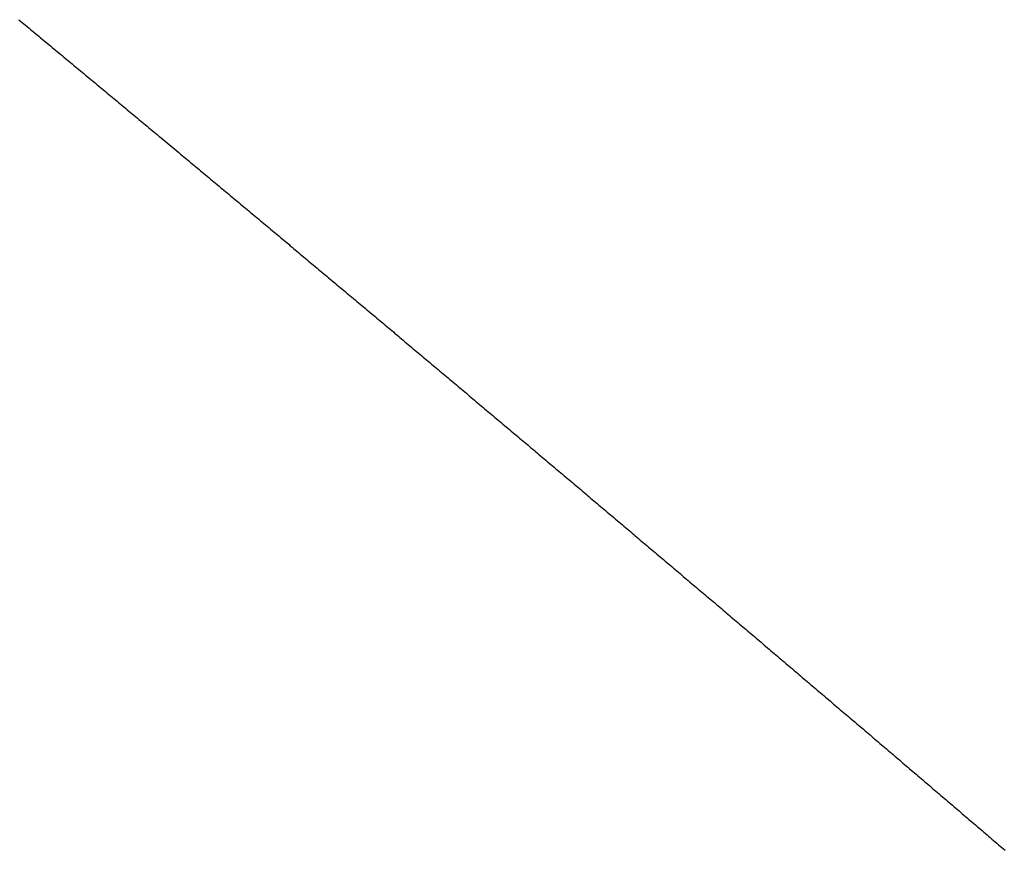
# Model space of a CAD drawing. Extents: x -120 to 386, y 73 to 368.
# Drawn here: x -87 to -86, y 101 to 101 of the extents above; entities that cross this region are included whole.
import ezdxf

# ---------------------------------------------------------------- set-up
doc = ezdxf.new("R2010")
doc.units = 0
doc.header["$MEASUREMENT"] = 0
doc.layers.add('PIC13', color=7, linetype='CONTINUOUS')

msp = doc.modelspace()

# ---------------------------------------------------------------- linework, layer by layer
at = {"layer": 'PIC13', "linetype": 'Continuous'}
for p, q in [((-86.50672, 101.08058), (-86.50629, 101.08022)), ((-86.50629, 101.08022), (-86.50585, 101.07986)), ((-86.50585, 101.07986), (-86.50542, 101.0795)), ((-86.50542, 101.0795), (-86.50499, 101.07914)), ((-86.50499, 101.07914), (-86.50455, 101.07878)), ((-86.50455, 101.07878), (-86.50412, 101.07842)), ((-86.50412, 101.07842), (-86.50368, 101.07806)), ((-86.50368, 101.07806), (-86.50325, 101.0777)), ((-86.50325, 101.0777), (-86.50282, 101.07734)), ((-86.50282, 101.07734), (-86.50238, 101.07698)), ((-86.50238, 101.07698), (-86.50195, 101.07662)), ((-86.50195, 101.07662), (-86.50151, 101.07626)), ((-86.50151, 101.07626), (-86.50108, 101.0759)), ((-86.50108, 101.0759), (-86.50064, 101.07554)), ((-86.50064, 101.07554), (-86.50021, 101.07518)), ((-86.50021, 101.07518), (-86.49978, 101.07482)), ((-86.49978, 101.07482), (-86.49934, 101.07446)), ((-86.49934, 101.07446), (-86.49891, 101.0741)), ((-86.49891, 101.0741), (-86.49847, 101.07374)), ((-86.49847, 101.07374), (-86.49804, 101.07338)), ((-86.49804, 101.07338), (-86.4976, 101.07302)), ((-86.4976, 101.07302), (-86.49717, 101.07266)), ((-86.49717, 101.07266), (-86.49674, 101.0723)), ((-86.49674, 101.0723), (-86.4963, 101.07195)), ((-86.4963, 101.07195), (-86.49587, 101.07159)), ((-86.49587, 101.07159), (-86.49543, 101.07123)), ((-86.49543, 101.07123), (-86.495, 101.07087)), ((-86.495, 101.07087), (-86.49456, 101.07051)), ((-86.49456, 101.07051), (-86.49413, 101.07015)), ((-86.49413, 101.07015), (-86.4937, 101.06978)), ((-86.4937, 101.06978), (-86.49326, 101.06942)), ((-86.49326, 101.06942), (-86.49283, 101.06906)), ((-86.49283, 101.06906), (-86.49239, 101.0687)), ((-86.49239, 101.0687), (-86.49196, 101.06834)), ((-86.49196, 101.06834), (-86.49153, 101.06798)), ((-86.49153, 101.06798), (-86.49109, 101.06762)), ((-86.49109, 101.06762), (-86.49066, 101.06726)), ((-86.49066, 101.06726), (-86.49022, 101.0669)), ((-86.49022, 101.0669), (-86.48979, 101.06654)), ((-86.48979, 101.06654), (-86.48936, 101.06618)), ((-86.48936, 101.06618), (-86.48892, 101.06582)), ((-86.48892, 101.06582), (-86.48849, 101.06546)), ((-86.48849, 101.06546), (-86.48805, 101.0651)), ((-86.48805, 101.0651), (-86.48762, 101.06474)), ((-86.48762, 101.06474), (-86.48719, 101.06438)), ((-86.48719, 101.06438), (-86.48675, 101.06402)), ((-86.48675, 101.06402), (-86.48632, 101.06366)), ((-86.48632, 101.06366), (-86.48589, 101.0633)), ((-86.48589, 101.0633), (-86.48545, 101.06294)), ((-86.48545, 101.06294), (-86.48502, 101.06258)), ((-86.48502, 101.06258), (-86.48459, 101.06221)), ((-86.48459, 101.06221), (-86.48415, 101.06185)), ((-86.48415, 101.06185), (-86.48372, 101.06149)), ((-86.48372, 101.06149), (-86.48329, 101.06113)), ((-86.48329, 101.06113), (-86.48285, 101.06077)), ((-86.48285, 101.06077), (-86.48242, 101.06041)), ((-86.48242, 101.06041), (-86.48198, 101.06005)), ((-86.48198, 101.06005), (-86.48155, 101.05969)), ((-86.48155, 101.05969), (-86.48112, 101.05933)), ((-86.48112, 101.05933), (-86.48068, 101.05897)), ((-86.48068, 101.05897), (-86.48025, 101.05861)), ((-86.48025, 101.05861), (-86.47982, 101.05824)), ((-86.47982, 101.05824), (-86.47938, 101.05788)), ((-86.47938, 101.05788), (-86.47895, 101.05752)), ((-86.47895, 101.05752), (-86.47852, 101.05716)), ((-86.47852, 101.05716), (-86.47808, 101.0568)), ((-86.47808, 101.0568), (-86.47765, 101.05644)), ((-86.47765, 101.05644), (-86.47722, 101.05608)), ((-86.47722, 101.05608), (-86.47678, 101.05572)), ((-86.47678, 101.05572), (-86.47635, 101.05536)), ((-86.47635, 101.05536), (-86.47592, 101.055)), ((-86.47592, 101.055), (-86.47548, 101.05463)), ((-86.47548, 101.05463), (-86.47505, 101.05427)), ((-86.47505, 101.05427), (-86.47462, 101.05391)), ((-86.47462, 101.05391), (-86.47419, 101.05355)), ((-86.47419, 101.05355), (-86.47375, 101.05319)), ((-86.47375, 101.05319), (-86.47332, 101.05283)), ((-86.47332, 101.05283), (-86.47289, 101.05247)), ((-86.47289, 101.05247), (-86.47245, 101.05211)), ((-86.47245, 101.05211), (-86.47202, 101.05174)), ((-86.47202, 101.05174), (-86.47159, 101.05138)), ((-86.47159, 101.05138), (-86.47115, 101.05102)), ((-86.47115, 101.05102), (-86.47072, 101.05066)), ((-86.47072, 101.05066), (-86.47029, 101.0503)), ((-86.47029, 101.0503), (-86.47014, 101.05018)), ((-86.47014, 101.05018), (-86.46509, 101.04597)), ((-86.46509, 101.04597), (-86.46465, 101.0456)), ((-86.46465, 101.0456), (-86.46422, 101.04524)), ((-86.46422, 101.04524), (-86.46379, 101.04488)), ((-86.46379, 101.04488), (-86.46335, 101.04452)), ((-86.46335, 101.04452), (-86.46292, 101.04416)), ((-86.46292, 101.04416), (-86.46249, 101.0438)), ((-86.46249, 101.0438), (-86.46206, 101.04344)), ((-86.46206, 101.04344), (-86.46162, 101.04308)), ((-86.46162, 101.04308), (-86.46119, 101.04271)), ((-86.46119, 101.04271), (-86.46076, 101.04235)), ((-86.46076, 101.04235), (-86.46032, 101.04199)), ((-86.46032, 101.04199), (-86.45989, 101.04163)), ((-86.45989, 101.04163), (-86.45946, 101.04127)), ((-86.45946, 101.04127), (-86.45902, 101.04091)), ((-86.45902, 101.04091), (-86.45859, 101.04055)), ((-86.45859, 101.04055), (-86.45815, 101.04019)), ((-86.45815, 101.04019), (-86.45772, 101.03983)), ((-86.45772, 101.03983), (-86.45729, 101.03947)), ((-86.45729, 101.03947), (-86.45685, 101.03911)), ((-86.45685, 101.03911), (-86.45642, 101.03874)), ((-86.45642, 101.03874), (-86.45599, 101.03838)), ((-86.45599, 101.03838), (-86.45555, 101.03802)), ((-86.45555, 101.03802), (-86.45512, 101.03766)), ((-86.45512, 101.03766), (-86.45469, 101.0373)), ((-86.45469, 101.0373), (-86.45425, 101.03694)), ((-86.45425, 101.03694), (-86.45382, 101.03658)), ((-86.45382, 101.03658), (-86.45339, 101.03622)), ((-86.45339, 101.03622), (-86.45295, 101.03586)), ((-86.45295, 101.03586), (-86.45252, 101.03549)), ((-86.45252, 101.03549), (-86.45209, 101.03513)), ((-86.45209, 101.03513), (-86.45165, 101.03477)), ((-86.45165, 101.03477), (-86.45122, 101.03441)), ((-86.45122, 101.03441), (-86.45079, 101.03405)), ((-86.45079, 101.03405), (-86.45036, 101.03369)), ((-86.45036, 101.03369), (-86.44992, 101.03333)), ((-86.44992, 101.03333), (-86.44949, 101.03297)), ((-86.44949, 101.03297), (-86.44906, 101.0326)), ((-86.44906, 101.0326), (-86.44862, 101.03224)), ((-86.44862, 101.03224), (-86.44819, 101.03188)), ((-86.44819, 101.03188), (-86.44776, 101.03152)), ((-86.44776, 101.03152), (-86.44732, 101.03116)), ((-86.44732, 101.03116), (-86.44689, 101.0308)), ((-86.44689, 101.0308), (-86.44646, 101.03043)), ((-86.44646, 101.03043), (-86.44603, 101.03007)), ((-86.44603, 101.03007), (-86.44559, 101.02971)), ((-86.44559, 101.02971), (-86.44516, 101.02935)), ((-86.44516, 101.02935), (-86.44473, 101.02899)), ((-86.44473, 101.02899), (-86.4443, 101.02863)), ((-86.4443, 101.02863), (-86.44386, 101.02826)), ((-86.44386, 101.02826), (-86.44343, 101.0279)), ((-86.44343, 101.0279), (-86.443, 101.02754)), ((-86.443, 101.02754), (-86.44256, 101.02718)), ((-86.44256, 101.02718), (-86.44213, 101.02682)), ((-86.44213, 101.02682), (-86.4417, 101.02645)), ((-86.4417, 101.02645), (-86.44127, 101.02609)), ((-86.44127, 101.02609), (-86.44083, 101.02573)), ((-86.44083, 101.02573), (-86.4404, 101.02537)), ((-86.4404, 101.02537), (-86.43997, 101.02501)), ((-86.43997, 101.02501), (-86.43954, 101.02464)), ((-86.43954, 101.02464), (-86.4391, 101.02428)), ((-86.4391, 101.02428), (-86.43867, 101.02392)), ((-86.43867, 101.02392), (-86.43824, 101.02356)), ((-86.43824, 101.02356), (-86.43781, 101.0232)), ((-86.43781, 101.0232), (-86.43737, 101.02283)), ((-86.43737, 101.02283), (-86.43694, 101.02247)), ((-86.43694, 101.02247), (-86.43651, 101.02211)), ((-86.43651, 101.02211), (-86.43608, 101.02175)), ((-86.43608, 101.02175), (-86.43564, 101.02139)), ((-86.43564, 101.02139), (-86.43521, 101.02102)), ((-86.43521, 101.02102), (-86.43478, 101.02066)), ((-86.43478, 101.02066), (-86.43435, 101.0203)), ((-86.43435, 101.0203), (-86.43392, 101.01994)), ((-86.43392, 101.01994), (-86.43348, 101.01957)), ((-86.43348, 101.01957), (-86.43305, 101.01921)), ((-86.43305, 101.01921), (-86.43262, 101.01885)), ((-86.43262, 101.01885), (-86.43219, 101.01849)), ((-86.43219, 101.01849), (-86.43175, 101.01813)), ((-86.43175, 101.01813), (-86.43132, 101.01776)), ((-86.43132, 101.01776), (-86.43089, 101.0174)), ((-86.43089, 101.0174), (-86.43046, 101.01704)), ((-86.43046, 101.01704), (-86.43002, 101.01668)), ((-86.43002, 101.01668), (-86.42959, 101.01631)), ((-86.42959, 101.01631), (-86.42916, 101.01595)), ((-86.42916, 101.01595), (-86.42873, 101.01559)), ((-86.42873, 101.01559), (-86.42829, 101.01523)), ((-86.42829, 101.01523), (-86.42786, 101.01487)), ((-86.42786, 101.01487), (-86.42743, 101.0145)), ((-86.42743, 101.0145), (-86.427, 101.01414)), ((-86.427, 101.01414), (-86.42657, 101.01378)), ((-86.42657, 101.01378), (-86.42613, 101.01342)), ((-86.42613, 101.01342), (-86.4257, 101.01305)), ((-86.4257, 101.01305), (-86.42527, 101.01269)), ((-86.42527, 101.01269), (-86.42484, 101.01233)), ((-86.42484, 101.01233), (-86.4244, 101.01197)), ((-86.4244, 101.01197), (-86.42397, 101.0116)), ((-86.42397, 101.0116), (-86.42354, 101.01124)), ((-86.42354, 101.01124), (-86.42311, 101.01088)), ((-86.42311, 101.01088), (-86.42267, 101.01052)), ((-86.42267, 101.01052), (-86.42224, 101.01016)), ((-86.42224, 101.01016), (-86.42181, 101.00979)), ((-86.42181, 101.00979), (-86.42138, 101.00943)), ((-86.42138, 101.00943), (-86.42095, 101.00907)), ((-86.42095, 101.00907), (-86.42051, 101.00871)), ((-86.42051, 101.00871), (-86.42008, 101.00834)), ((-86.42008, 101.00834), (-86.41965, 101.00798)), ((-86.41965, 101.00798), (-86.41922, 101.00762)), ((-86.41922, 101.00762), (-86.41878, 101.00726)), ((-86.41878, 101.00726), (-86.41835, 101.0069)), ((-86.41835, 101.0069), (-86.41792, 101.00653)), ((-86.41792, 101.00653), (-86.41749, 101.00617)), ((-86.41749, 101.00617), (-86.41705, 101.00581)), ((-86.41705, 101.00581), (-86.41662, 101.00545)), ((-86.41662, 101.00545), (-86.41619, 101.00509)), ((-86.41619, 101.00509), (-86.41576, 101.00472)), ((-86.41576, 101.00472), (-86.41532, 101.00436)), ((-86.41532, 101.00436), (-86.41489, 101.004)), ((-86.41489, 101.004), (-86.41446, 101.00364)), ((-86.41446, 101.00364), (-86.41403, 101.00328)), ((-86.41403, 101.00328), (-86.41359, 101.00291)), ((-86.41359, 101.00291), (-86.41316, 101.00255)), ((-86.41316, 101.00255), (-86.41273, 101.00219)), ((-86.41273, 101.00219), (-86.4123, 101.00183)), ((-86.4123, 101.00183), (-86.41186, 101.00147)), ((-86.41186, 101.00147), (-86.41143, 101.0011)), ((-86.41143, 101.0011), (-86.411, 101.00074)), ((-86.411, 101.00074), (-86.41057, 101.00038)), ((-86.41057, 101.00038), (-86.41013, 101.00002)), ((-86.41013, 101.00002), (-86.4097, 100.99965)), ((-86.4097, 100.99965), (-86.40927, 100.99929)), ((-86.40927, 100.99929), (-86.40884, 100.99893)), ((-86.40884, 100.99893), (-86.4084, 100.99857)), ((-86.4084, 100.99857), (-86.40797, 100.9982)), ((-86.40797, 100.9982), (-86.40754, 100.99784)), ((-86.40754, 100.99784), (-86.40711, 100.99748)), ((-86.40711, 100.99748), (-86.40668, 100.99712)), ((-86.40668, 100.99712), (-86.40624, 100.99675)), ((-86.40624, 100.99675), (-86.40581, 100.99639)), ((-86.40581, 100.99639), (-86.40538, 100.99603)), ((-86.40538, 100.99603), (-86.40495, 100.99567)), ((-86.40495, 100.99567), (-86.40452, 100.9953)), ((-86.40452, 100.9953), (-86.40409, 100.99494)), ((-86.40409, 100.99494), (-86.40365, 100.99458)), ((-86.40365, 100.99458), (-86.40322, 100.99421)), ((-86.40322, 100.99421), (-86.40279, 100.99385)), ((-86.40279, 100.99385), (-86.40236, 100.99349)), ((-86.40236, 100.99349), (-86.40193, 100.99313)), ((-86.40193, 100.99313), (-86.40149, 100.99276)), ((-86.40149, 100.99276), (-86.40106, 100.9924)), ((-86.40106, 100.9924), (-86.40063, 100.99204)), ((-86.40063, 100.99204), (-86.4002, 100.99167)), ((-86.4002, 100.99167), (-86.39977, 100.99131)), ((-86.39977, 100.99131), (-86.39934, 100.99095)), ((-86.39934, 100.99095), (-86.3989, 100.99058)), ((-86.3989, 100.99058), (-86.39847, 100.99022)), ((-86.39847, 100.99022), (-86.39804, 100.98986)), ((-86.39804, 100.98986), (-86.39761, 100.9895)), ((-86.39761, 100.9895), (-86.39718, 100.98913)), ((-86.39718, 100.98913), (-86.39675, 100.98877)), ((-86.39675, 100.98877), (-86.39631, 100.98841)), ((-86.39631, 100.98841), (-86.39588, 100.98804)), ((-86.39588, 100.98804), (-86.39545, 100.98768)), ((-86.39545, 100.98768), (-86.39502, 100.98732)), ((-86.39502, 100.98732), (-86.39459, 100.98695)), ((-86.39459, 100.98695), (-86.39416, 100.98659)), ((-86.39416, 100.98659), (-86.39373, 100.98623)), ((-86.39373, 100.98623), (-86.39329, 100.98586)), ((-86.39329, 100.98586), (-86.39286, 100.9855)), ((-86.39286, 100.9855), (-86.39243, 100.98514)), ((-86.39243, 100.98514), (-86.392, 100.98477)), ((-86.392, 100.98477), (-86.39157, 100.98441)), ((-86.39157, 100.98441), (-86.39114, 100.98405)), ((-86.39114, 100.98405), (-86.39071, 100.98368)), ((-86.39071, 100.98368), (-86.39027, 100.98332)), ((-86.39027, 100.98332), (-86.38984, 100.98296)), ((-86.38984, 100.98296), (-86.38941, 100.98259)), ((-86.38941, 100.98259), (-86.38898, 100.98223)), ((-86.38898, 100.98223), (-86.38855, 100.98187)), ((-86.38855, 100.98187), (-86.38812, 100.9815)), ((-86.38812, 100.9815), (-86.38769, 100.98114)), ((-86.38769, 100.98114), (-86.38725, 100.98078)), ((-86.38725, 100.98078), (-86.38682, 100.98041)), ((-86.38682, 100.98041), (-86.38639, 100.98005)), ((-86.38639, 100.98005), (-86.38596, 100.97969)), ((-86.38596, 100.97969), (-86.38553, 100.97932)), ((-86.38553, 100.97932), (-86.3851, 100.97896)), ((-86.3851, 100.97896), (-86.38467, 100.9786)), ((-86.38467, 100.9786), (-86.38423, 100.97823)), ((-86.38423, 100.97823), (-86.3838, 100.97787)), ((-86.3838, 100.97787), (-86.38337, 100.97751)), ((-86.38337, 100.97751), (-86.38294, 100.97714)), ((-86.38294, 100.97714), (-86.38251, 100.97678)), ((-86.38251, 100.97678), (-86.38208, 100.97642)), ((-86.38208, 100.97642), (-86.38165, 100.97605)), ((-86.38165, 100.97605), (-86.38121, 100.97569)), ((-86.38121, 100.97569), (-86.38078, 100.97533)), ((-86.38078, 100.97533), (-86.38035, 100.97496)), ((-86.38035, 100.97496), (-86.37992, 100.9746)), ((-86.37992, 100.9746), (-86.37949, 100.97424)), ((-86.37949, 100.97424), (-86.37906, 100.97387)), ((-86.37906, 100.97387), (-86.37863, 100.97351)), ((-86.37863, 100.97351), (-86.37819, 100.97315)), ((-86.37819, 100.97315), (-86.37776, 100.97278)), ((-86.37776, 100.97278), (-86.37733, 100.97242)), ((-86.37733, 100.97242), (-86.3769, 100.97206)), ((-86.3769, 100.97206), (-86.37647, 100.97169)), ((-86.37647, 100.97169), (-86.37604, 100.97133)), ((-86.37604, 100.97133), (-86.3756, 100.97097)), ((-86.3756, 100.97097), (-86.37517, 100.97061)), ((-86.37517, 100.97061), (-86.37474, 100.97024)), ((-86.37474, 100.97024), (-86.37431, 100.96988)), ((-86.37431, 100.96988), (-86.37388, 100.96952)), ((-86.37388, 100.96952), (-86.37345, 100.96915)), ((-86.37345, 100.96915), (-86.37301, 100.96879)), ((-86.37301, 100.96879), (-86.37258, 100.96843)), ((-86.37258, 100.96843), (-86.37215, 100.96806)), ((-86.37215, 100.96806), (-86.37172, 100.9677)), ((-86.37172, 100.9677), (-86.37129, 100.96734)), ((-86.37129, 100.96734), (-86.37086, 100.96697)), ((-86.37086, 100.96697), (-86.37043, 100.96661)), ((-86.37043, 100.96661), (-86.36999, 100.96625)), ((-86.36999, 100.96625), (-86.36956, 100.96588)), ((-86.36956, 100.96588), (-86.36913, 100.96552)), ((-86.36913, 100.96552), (-86.3687, 100.96516)), ((-86.3687, 100.96516), (-86.36827, 100.96479)), ((-86.36827, 100.96479), (-86.36784, 100.96443)), ((-86.36784, 100.96443), (-86.36741, 100.96407)), ((-86.36741, 100.96407), (-86.36697, 100.9637)), ((-86.36697, 100.9637), (-86.36654, 100.96334)), ((-86.36654, 100.96334), (-86.36611, 100.96298)), ((-86.36611, 100.96298), (-86.36568, 100.96261)), ((-86.36568, 100.96261), (-86.36525, 100.96225)), ((-86.36525, 100.96225), (-86.36482, 100.96188)), ((-86.36482, 100.96188), (-86.36439, 100.96152)), ((-86.36439, 100.96152), (-86.36396, 100.96116)), ((-86.36396, 100.96116), (-86.36353, 100.96079)), ((-86.36353, 100.96079), (-86.3631, 100.96043)), ((-86.3631, 100.96043), (-86.36266, 100.96007)), ((-86.36266, 100.96007), (-86.36223, 100.9597)), ((-86.36223, 100.9597), (-86.3618, 100.95934)), ((-86.3618, 100.95934), (-86.36137, 100.95897)), ((-86.36137, 100.95897), (-86.36094, 100.95861)), ((-86.36094, 100.95861), (-86.36051, 100.95825)), ((-86.36051, 100.95825), (-86.36008, 100.95788)), ((-86.36008, 100.95788), (-86.35965, 100.95752)), ((-86.35965, 100.95752), (-86.35922, 100.95715)), ((-86.35922, 100.95715), (-86.35879, 100.95679)), ((-86.35879, 100.95679), (-86.35836, 100.95643)), ((-86.35836, 100.95643), (-86.35793, 100.95606)), ((-86.35793, 100.95606), (-86.35749, 100.9557)), ((-86.35749, 100.9557), (-86.35706, 100.95533)), ((-86.35706, 100.95533), (-86.35663, 100.95497)), ((-86.35663, 100.95497), (-86.3562, 100.9546)), ((-86.3562, 100.9546), (-86.35577, 100.95424)), ((-86.35577, 100.95424), (-86.35534, 100.95388)), ((-86.35534, 100.95388), (-86.35491, 100.95351)), ((-86.35491, 100.95351), (-86.35448, 100.95315)), ((-86.35448, 100.95315), (-86.35405, 100.95278)), ((-86.35405, 100.95278), (-86.35362, 100.95242)), ((-86.35362, 100.95242), (-86.35319, 100.95205)), ((-86.35319, 100.95205), (-86.35276, 100.95169)), ((-86.35276, 100.95169), (-86.35233, 100.95133)), ((-86.35233, 100.95133), (-86.3519, 100.95096)), ((-86.3519, 100.95096), (-86.35147, 100.9506)), ((-86.35147, 100.9506), (-86.35104, 100.95023)), ((-86.35104, 100.95023), (-86.3506, 100.94987)), ((-86.3506, 100.94987), (-86.35017, 100.9495)), ((-86.35017, 100.9495), (-86.34974, 100.94914)), ((-86.34974, 100.94914), (-86.34931, 100.94877)), ((-86.34931, 100.94877), (-86.34888, 100.94841)), ((-86.34888, 100.94841), (-86.34845, 100.94805)), ((-86.34845, 100.94805), (-86.34802, 100.94768)), ((-86.34802, 100.94768), (-86.34759, 100.94732)), ((-86.34759, 100.94732), (-86.34716, 100.94695)), ((-86.34716, 100.94695), (-86.34673, 100.94659)), ((-86.34673, 100.94659), (-86.3463, 100.94622)), ((-86.3463, 100.94622), (-86.34587, 100.94586)), ((-86.34587, 100.94586), (-86.34544, 100.9455)), ((-86.34544, 100.9455), (-86.34501, 100.94513)), ((-86.34501, 100.94513), (-86.34458, 100.94477)), ((-86.34458, 100.94477), (-86.34415, 100.9444)), ((-86.34415, 100.9444), (-86.34372, 100.94404)), ((-86.34372, 100.94404), (-86.34329, 100.94367)), ((-86.34329, 100.94367), (-86.34286, 100.94331)), ((-86.34286, 100.94331), (-86.34242, 100.94294)), ((-86.34242, 100.94294), (-86.34199, 100.94258)), ((-86.34199, 100.94258), (-86.34156, 100.94222)), ((-86.34156, 100.94222), (-86.34113, 100.94185)), ((-86.34113, 100.94185), (-86.3407, 100.94149)), ((-86.3407, 100.94149), (-86.34027, 100.94112)), ((-86.34027, 100.94112), (-86.33984, 100.94076)), ((-86.33984, 100.94076), (-86.33941, 100.94039)), ((-86.33941, 100.94039), (-86.33898, 100.94003)), ((-86.33898, 100.94003), (-86.33855, 100.93967)), ((-86.33855, 100.93967), (-86.33812, 100.9393)), ((-86.33812, 100.9393), (-86.33769, 100.93894)), ((-86.33769, 100.93894), (-86.33726, 100.93857)), ((-86.33726, 100.93857), (-86.33683, 100.93821)), ((-86.33683, 100.93821), (-86.3364, 100.93784)), ((-86.3364, 100.93784), (-86.33597, 100.93748)), ((-86.33597, 100.93748), (-86.33554, 100.93712)), ((-86.33554, 100.93712), (-86.3351, 100.93675)), ((-86.3351, 100.93675), (-86.33467, 100.93639)), ((-86.33467, 100.93639), (-86.33424, 100.93602)), ((-86.33424, 100.93602), (-86.33381, 100.93566)), ((-86.33381, 100.93566), (-86.33338, 100.93529)), ((-86.33338, 100.93529), (-86.33295, 100.93493)), ((-86.33295, 100.93493), (-86.33252, 100.93457)), ((-86.33252, 100.93457), (-86.33209, 100.9342)), ((-86.33209, 100.9342), (-86.33166, 100.93384)), ((-86.33166, 100.93384), (-86.33123, 100.93347)), ((-86.33123, 100.93347), (-86.3308, 100.93311)), ((-86.3308, 100.93311), (-86.33037, 100.93275)), ((-86.33037, 100.93275), (-86.32994, 100.93238)), ((-86.32994, 100.93238), (-86.32951, 100.93202)), ((-86.32951, 100.93202), (-86.32907, 100.93165)), ((-86.32907, 100.93165), (-86.32864, 100.93129)), ((-86.32864, 100.93129), (-86.32821, 100.93092)), ((-86.32821, 100.93092), (-86.32778, 100.93056)), ((-86.32778, 100.93056), (-86.32735, 100.93019)), ((-86.32735, 100.93019), (-86.32692, 100.92983)), ((-86.32692, 100.92983), (-86.32649, 100.92947)), ((-86.32649, 100.92947), (-86.32606, 100.9291)), ((-86.32606, 100.9291), (-86.32563, 100.92874)), ((-86.32563, 100.92874), (-86.3252, 100.92837)), ((-86.3252, 100.92837), (-86.32477, 100.92801)), ((-86.32477, 100.92801), (-86.32434, 100.92764)), ((-86.32434, 100.92764), (-86.32391, 100.92728)), ((-86.32391, 100.92728), (-86.32348, 100.92691)), ((-86.32348, 100.92691), (-86.32305, 100.92655)), ((-86.32305, 100.92655), (-86.32262, 100.92618)), ((-86.32262, 100.92618), (-86.32219, 100.92582)), ((-86.32219, 100.92582), (-86.32176, 100.92545)), ((-86.32176, 100.92545), (-86.32133, 100.92509)), ((-86.32133, 100.92509), (-86.3209, 100.92472)), ((-86.3209, 100.92472), (-86.32047, 100.92436)), ((-86.32047, 100.92436), (-86.32004, 100.92399)), ((-86.32004, 100.92399), (-86.31961, 100.92363)), ((-86.31961, 100.92363), (-86.31918, 100.92326)), ((-86.31918, 100.92326), (-86.31875, 100.9229)), ((-86.31875, 100.9229), (-86.31832, 100.92253)), ((-86.31832, 100.92253), (-86.31789, 100.92217)), ((-86.31789, 100.92217), (-86.31746, 100.9218)), ((-86.31746, 100.9218), (-86.31703, 100.92144)), ((-86.31703, 100.92144), (-86.3166, 100.92107)), ((-86.3166, 100.92107), (-86.31617, 100.92071)), ((-86.31617, 100.92071), (-86.31574, 100.92034)), ((-86.31574, 100.92034), (-86.31531, 100.91998)), ((-86.31531, 100.91998), (-86.31488, 100.91961)), ((-86.31488, 100.91961), (-86.31445, 100.91924)), ((-86.31445, 100.91924), (-86.31402, 100.91888)), ((-86.31402, 100.91888), (-86.31359, 100.91851)), ((-86.31359, 100.91851), (-86.31316, 100.91815)), ((-86.31316, 100.91815), (-86.31273, 100.91778)), ((-86.31273, 100.91778), (-86.3123, 100.91742)), ((-86.3123, 100.91742), (-86.31187, 100.91705)), ((-86.31187, 100.91705), (-86.31144, 100.91669)), ((-86.31144, 100.91669), (-86.31102, 100.91632)), ((-86.31102, 100.91632), (-86.31059, 100.91596)), ((-86.31059, 100.91596), (-86.31016, 100.91559)), ((-86.31016, 100.91559), (-86.30973, 100.91523)), ((-86.30973, 100.91523), (-86.3093, 100.91486)), ((-86.3093, 100.91486), (-86.30887, 100.91449)), ((-86.30887, 100.91449), (-86.30844, 100.91413)), ((-86.30844, 100.91413), (-86.30801, 100.91376)), ((-86.30801, 100.91376), (-86.30758, 100.9134)), ((-86.30758, 100.9134), (-86.30715, 100.91303)), ((-86.30715, 100.91303), (-86.30672, 100.91267)), ((-86.30672, 100.91267), (-86.30629, 100.9123)), ((-86.30629, 100.9123), (-86.30586, 100.91194)), ((-86.30586, 100.91194), (-86.30543, 100.91157)), ((-86.30543, 100.91157), (-86.305, 100.91121)), ((-86.305, 100.91121), (-86.30457, 100.91084)), ((-86.30457, 100.91084), (-86.30414, 100.91047)), ((-86.30414, 100.91047), (-86.30371, 100.91011)), ((-86.30371, 100.91011), (-86.30328, 100.90974)), ((-86.30328, 100.90974), (-86.30285, 100.90938)), ((-86.30285, 100.90938), (-86.30242, 100.90901)), ((-86.30242, 100.90901), (-86.30199, 100.90865)), ((-86.30199, 100.90865), (-86.30156, 100.90828)), ((-86.30156, 100.90828), (-86.30113, 100.90792)), ((-86.30113, 100.90792), (-86.3007, 100.90755)), ((-86.3007, 100.90755), (-86.30027, 100.90719)), ((-86.30027, 100.90719), (-86.29984, 100.90682)), ((-86.29984, 100.90682), (-86.29942, 100.90645)), ((-86.29942, 100.90645), (-86.29899, 100.90609)), ((-86.29899, 100.90609), (-86.29856, 100.90572)), ((-86.29856, 100.90572), (-86.29813, 100.90536)), ((-86.29813, 100.90536), (-86.2977, 100.90499)), ((-86.2977, 100.90499), (-86.29727, 100.90463)), ((-86.29727, 100.90463), (-86.29684, 100.90426)), ((-86.29684, 100.90426), (-86.29641, 100.9039)), ((-86.29641, 100.9039), (-86.29598, 100.90353)), ((-86.29598, 100.90353), (-86.29555, 100.90317)), ((-86.29555, 100.90317), (-86.29512, 100.9028)), ((-86.29512, 100.9028), (-86.29469, 100.90244)), ((-86.29469, 100.90244), (-86.29426, 100.90207)), ((-86.29426, 100.90207), (-86.29383, 100.90171)), ((-86.29383, 100.90171), (-86.2934, 100.90134)), ((-86.2934, 100.90134), (-86.29297, 100.90097)), ((-86.29297, 100.90097), (-86.29254, 100.90061)), ((-86.29254, 100.90061), (-86.29211, 100.90024)), ((-86.29211, 100.90024), (-86.29168, 100.89988)), ((-86.29168, 100.89988), (-86.29125, 100.89951)), ((-86.29125, 100.89951), (-86.29082, 100.89915)), ((-86.29082, 100.89915), (-86.29039, 100.89878)), ((-86.29039, 100.89878), (-86.28996, 100.89842)), ((-86.28996, 100.89842), (-86.28953, 100.89805)), ((-86.28953, 100.89805), (-86.2891, 100.89769)), ((-86.2891, 100.89769), (-86.28867, 100.89732)), ((-86.28867, 100.89732), (-86.28824, 100.89696)), ((-86.28824, 100.89696), (-86.28781, 100.89659)), ((-86.28781, 100.89659), (-86.28738, 100.89623)), ((-86.28738, 100.89623), (-86.28695, 100.89586)), ((-86.28695, 100.89586), (-86.28652, 100.89549)), ((-86.28652, 100.89549), (-86.28609, 100.89513)), ((-86.28609, 100.89513), (-86.28566, 100.89476)), ((-86.28566, 100.89476), (-86.28523, 100.8944)), ((-86.28523, 100.8944), (-86.28481, 100.89403)), ((-86.28481, 100.89403), (-86.28438, 100.89367)), ((-86.28438, 100.89367), (-86.28395, 100.8933)), ((-86.28395, 100.8933), (-86.28352, 100.89293)), ((-86.28352, 100.89293), (-86.28309, 100.89257)), ((-86.28309, 100.89257), (-86.28266, 100.8922)), ((-86.28266, 100.8922), (-86.28223, 100.89184)), ((-86.28223, 100.89184), (-86.2818, 100.89147)), ((-86.2818, 100.89147), (-86.28137, 100.8911)), ((-86.28137, 100.8911), (-86.28094, 100.89074)), ((-86.28094, 100.89074), (-86.28051, 100.89037)), ((-86.28051, 100.89037), (-86.28008, 100.89001)), ((-86.28008, 100.89001), (-86.27965, 100.88964)), ((-86.27965, 100.88964), (-86.27923, 100.88927)), ((-86.27923, 100.88927), (-86.2788, 100.88891)), ((-86.2788, 100.88891), (-86.27837, 100.88854)), ((-86.27837, 100.88854), (-86.27794, 100.88818)), ((-86.27794, 100.88818), (-86.27751, 100.88781)), ((-86.27751, 100.88781), (-86.27708, 100.88744)), ((-86.27708, 100.88744), (-86.27665, 100.88708)), ((-86.27665, 100.88708), (-86.27622, 100.88671)), ((-86.27622, 100.88671), (-86.27579, 100.88634)), ((-86.27579, 100.88634), (-86.27536, 100.88598)), ((-86.27536, 100.88598), (-86.27494, 100.88561)), ((-86.27494, 100.88561), (-86.27451, 100.88525)), ((-86.27451, 100.88525), (-86.27408, 100.88488)), ((-86.27408, 100.88488), (-86.27365, 100.88451)), ((-86.27365, 100.88451), (-86.27322, 100.88415)), ((-86.27322, 100.88415), (-86.27279, 100.88378)), ((-86.27279, 100.88378), (-86.27236, 100.88341)), ((-86.27236, 100.88341), (-86.27193, 100.88305)), ((-86.27193, 100.88305), (-86.27151, 100.88268)), ((-86.27151, 100.88268), (-86.27108, 100.88231)), ((-86.27108, 100.88231), (-86.27065, 100.88195)), ((-86.27065, 100.88195), (-86.27022, 100.88158)), ((-86.27022, 100.88158), (-86.26979, 100.88121)), ((-86.26979, 100.88121), (-86.26936, 100.88085)), ((-86.26936, 100.88085), (-86.26893, 100.88048)), ((-86.26893, 100.88048), (-86.2685, 100.88012)), ((-86.2685, 100.88012), (-86.26808, 100.87975)), ((-86.26808, 100.87975), (-86.26765, 100.87938)), ((-86.26765, 100.87938), (-86.26722, 100.87902)), ((-86.26722, 100.87902), (-86.26679, 100.87865)), ((-86.26679, 100.87865), (-86.26636, 100.87828)), ((-86.26636, 100.87828), (-86.26593, 100.87792)), ((-86.26593, 100.87792), (-86.2655, 100.87755)), ((-86.2655, 100.87755), (-86.26507, 100.87718)), ((-86.26507, 100.87718), (-86.26465, 100.87682)), ((-86.26465, 100.87682), (-86.26422, 100.87645)), ((-86.26422, 100.87645), (-86.26379, 100.87608)), ((-86.26379, 100.87608), (-86.26336, 100.87572)), ((-86.26336, 100.87572), (-86.26293, 100.87535)), ((-86.26293, 100.87535), (-86.2625, 100.87498)), ((-86.2625, 100.87498), (-86.26207, 100.87462)), ((-86.26207, 100.87462), (-86.26164, 100.87425)), ((-86.26164, 100.87425), (-86.26122, 100.87388)), ((-86.26122, 100.87388), (-86.26079, 100.87352)), ((-86.26079, 100.87352), (-86.26036, 100.87315)), ((-86.26036, 100.87315), (-86.25993, 100.87279)), ((-86.25993, 100.87279), (-86.2595, 100.87242)), ((-86.2595, 100.87242), (-86.25907, 100.87205)), ((-86.25907, 100.87205), (-86.25864, 100.87169)), ((-86.25864, 100.87169), (-86.25821, 100.87132)), ((-86.25821, 100.87132), (-86.25779, 100.87095)), ((-86.25779, 100.87095), (-86.25736, 100.87059)), ((-86.25736, 100.87059), (-86.25693, 100.87022)), ((-86.25693, 100.87022), (-86.2565, 100.86985)), ((-86.2565, 100.86985), (-86.25607, 100.86949)), ((-86.25607, 100.86949), (-86.25564, 100.86912)), ((-86.25564, 100.86912), (-86.25521, 100.86875)), ((-86.25521, 100.86875), (-86.25478, 100.86839)), ((-86.25478, 100.86839), (-86.25436, 100.86802)), ((-86.25436, 100.86802), (-86.25393, 100.86766)), ((-86.25393, 100.86766), (-86.2535, 100.86729)), ((-86.2535, 100.86729), (-86.25307, 100.86692)), ((-86.25307, 100.86692), (-86.25264, 100.86656)), ((-86.25264, 100.86656), (-86.25221, 100.86619)), ((-86.25221, 100.86619), (-86.25178, 100.86582)), ((-86.25178, 100.86582), (-86.25135, 100.86546)), ((-86.25135, 100.86546), (-86.25092, 100.86509)), ((-86.25092, 100.86509), (-86.25049, 100.86473)), ((-86.25049, 100.86473), (-86.25007, 100.86436))]:
    msp.add_line(p, q, dxfattribs=at)

doc.saveas('drawing.dxf')
